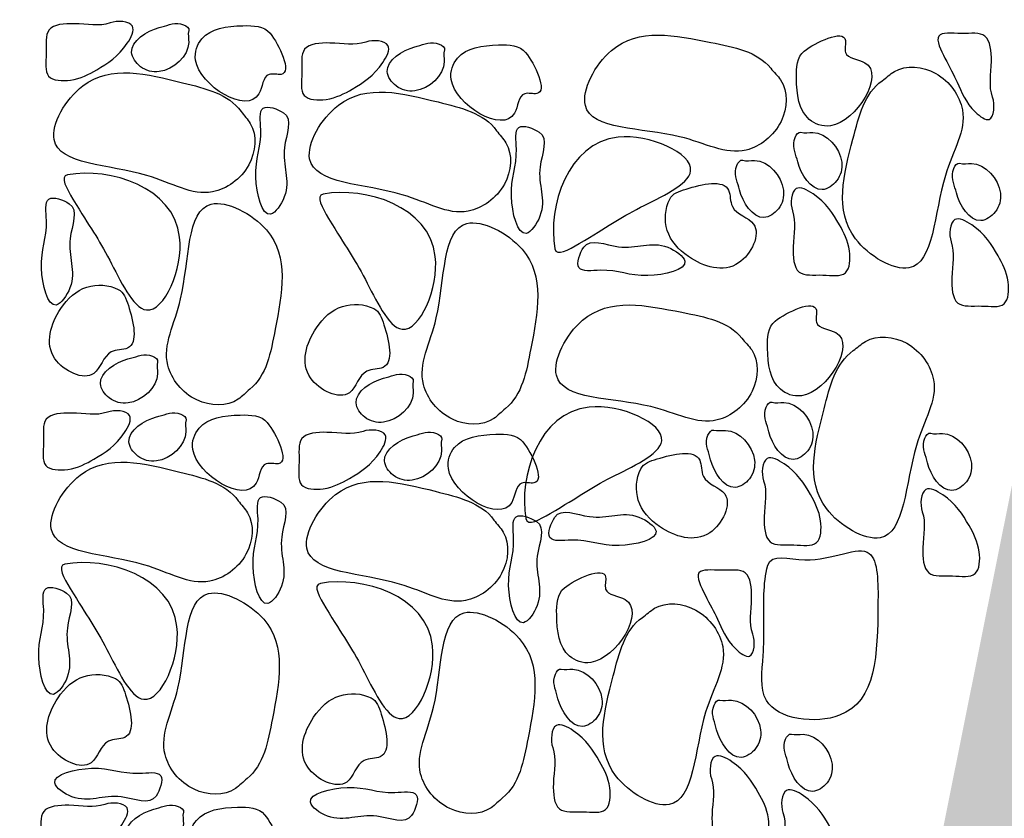
# Model space of a CAD drawing. Extents: x 471.4 to 560, y 621.7 to 682.1.
# Drawn here: x 543.3 to 543.9, y 657.9 to 658.3 of the extents above; entities that cross this region are included whole.
import ezdxf

# ---------------------------------------------------------------- set-up
doc = ezdxf.new("R2010")
doc.units = 0
doc.layers.add('OMBRE', color=9, linetype='CONTINUOUS')

msp = doc.modelspace()

# ---------------------------------------------------------------- hatches: boundary and pattern name
at = {"layer": 'OMBRE'}
h = msp.add_hatch(dxfattribs=at)
h.set_pattern_fill('FILL', color=256, style=0, pattern_type=2)
h.set_pattern_definition([(45, (121.9048, 72.26682), (0.2, 0.6), [0.56568542, -0.56568542]), (45, (122.0048, 72.16682), (0.2, 0.6), [0.56568542, -0.56568542]), (315, (122.1048, 72.1668), (0.6, 0.2), [0.2828427, -0.2828427]), (315, (122.2048, 72.2668), (0.6, 0.2), [0.2828427, -0.28284212]), (315, (122.3048, 72.3668), (0.6, 0.2), [0.2828427, -0.28284212]), (315, (122.4048, 72.4668), (0.6, 0.2), [0.2828427, -0.28284212])])
h.paths.add_polyline_path([(558.12547, 660.02324), (555.70522, 660.02324), (555.70522, 659.27324), (555.95522, 659.27324), (555.95522, 658.77324), (544.00639, 658.76885), (543.50434, 656.26836), (543.26522, 656.27324), (534.36522, 656.27324), (534.36522, 656.92324), (534.00993, 658.37324), (508.26522, 658.37324), (508.26522, 655.3423), (534.14367, 655.77324), (544.7317, 655.77324), (544.7317, 658.2263), (556.75141, 658.2263), (556.75141, 659.46276), (558.13495, 659.46276)])

# ---------------------------------------------------------------- linework, layer by layer
for points, start_tangent, end_tangent in [([(543.32006, 658.33871), (543.33344, 658.33661), (543.33035, 658.32639), (543.3119, 658.31038), (543.29609, 658.30413), (543.28294, 658.30652), (543.28147, 658.32011), (543.28317, 658.3344), (543.29831, 658.33815), (543.32006, 658.33871)], (0.944565, 0.328326), (0.944565, 0.328326)), ([(543.32006, 658.33871), (543.33344, 658.33661), (543.33035, 658.32639), (543.3119, 658.31038), (543.29609, 658.30413), (543.28294, 658.30652), (543.28147, 658.32011), (543.28317, 658.3344), (543.29831, 658.33815), (543.32006, 658.33871)], (0.944565, 0.328326), (0.944565, 0.328326)), ([(543.36748, 658.334), (543.36434, 658.33747), (543.35114, 658.3362), (543.34959, 658.3358), (543.333, 658.32089), (543.33832, 658.31224), (543.34961, 658.30928), (543.36742, 658.32689), (543.36748, 658.334)], (0.29079, 0.956787), (0.29079, 0.956787)), ([(543.36748, 658.334), (543.36434, 658.33747), (543.35114, 658.3362), (543.34959, 658.3358), (543.333, 658.32089), (543.33832, 658.31224), (543.34961, 658.30928), (543.36742, 658.32689), (543.36748, 658.334)], (0.29079, 0.956787), (0.29079, 0.956787)), ([(543.41647, 658.33245), (543.40011, 658.33698), (543.37529, 658.329), (543.37154, 658.31624), (543.40976, 658.29584), (543.41589, 658.30755), (543.42313, 658.30761), (543.41647, 658.33245)], (-0.625588, 0.780154), (-0.625588, 0.780154)), ([(543.41647, 658.33245), (543.40011, 658.33698), (543.37529, 658.329), (543.37154, 658.31624), (543.40976, 658.29584), (543.41589, 658.30755), (543.42313, 658.30761), (543.41647, 658.33245)], (-0.625588, 0.780154), (-0.625588, 0.780154)), ([(543.71851, 658.31125), (543.68239, 658.32688), (543.62244, 658.32207), (543.60666, 658.28887), (543.66352, 658.26999), (543.70363, 658.26193), (543.7247, 658.27927), (543.72445, 658.30422), (543.71851, 658.31125)], (-0.622308, 0.782773), (-0.622308, 0.782773)), ([(543.71851, 658.31125), (543.68239, 658.32688), (543.62244, 658.32207), (543.60666, 658.28887), (543.66352, 658.26999), (543.70363, 658.26193), (543.7247, 658.27927), (543.72445, 658.30422), (543.71851, 658.31125)], (-0.622308, 0.782773), (-0.622308, 0.782773)), ([(543.73866, 658.32164), (543.73399, 658.30532), (543.74177, 658.28044), (543.7545, 658.27659), (543.77521, 658.31465), (543.76354, 658.32086), (543.76354, 658.3281), (543.73866, 658.32164)], (-0.785136, -0.619324), (-0.785136, -0.619324)), ([(543.73866, 658.32164), (543.73399, 658.30532), (543.74177, 658.28044), (543.7545, 658.27659), (543.77521, 658.31465), (543.76354, 658.32086), (543.76354, 658.3281), (543.73866, 658.32164)], (-0.785136, -0.619324), (-0.785136, -0.619324)), ([(543.8523, 658.29381), (543.85031, 658.28042), (543.84199, 658.28484), (543.83092, 658.30284), (543.82355, 658.31737), (543.81983, 658.33068), (543.8334, 658.33225), (543.8477, 658.33067), (543.85157, 658.31555), (543.8523, 658.29381)], (0.335623, -0.941996), (0.335623, -0.941996)), ([(543.8523, 658.29381), (543.85031, 658.28042), (543.84199, 658.28484), (543.83092, 658.30284), (543.82355, 658.31737), (543.81983, 658.33068), (543.8334, 658.33225), (543.8477, 658.33067), (543.85157, 658.31555), (543.8523, 658.29381)], (0.335623, -0.941996), (0.335623, -0.941996)), ([(543.47424, 658.32708), (543.48762, 658.32498), (543.48453, 658.31476), (543.46609, 658.29875), (543.45028, 658.2925), (543.43712, 658.29489), (543.43565, 658.30848), (543.43735, 658.32277), (543.4525, 658.32651), (543.47424, 658.32708)], (0.944565, 0.328326), (0.944565, 0.328326)), ([(543.47424, 658.32708), (543.48762, 658.32498), (543.48453, 658.31476), (543.46609, 658.29875), (543.45028, 658.2925), (543.43712, 658.29489), (543.43565, 658.30848), (543.43735, 658.32277), (543.4525, 658.32651), (543.47424, 658.32708)], (0.944565, 0.328326), (0.944565, 0.328326)), ([(543.52167, 658.32237), (543.51853, 658.32584), (543.50532, 658.32457), (543.50377, 658.32417), (543.48718, 658.30926), (543.49251, 658.30061), (543.5038, 658.29765), (543.5216, 658.31526), (543.52167, 658.32237)], (0.29079, 0.956787), (0.29079, 0.956787)), ([(543.52167, 658.32237), (543.51853, 658.32584), (543.50532, 658.32457), (543.50377, 658.32417), (543.48718, 658.30926), (543.49251, 658.30061), (543.5038, 658.29765), (543.5216, 658.31526), (543.52167, 658.32237)], (0.29079, 0.956787), (0.29079, 0.956787)), ([(543.57065, 658.32081), (543.55429, 658.32535), (543.52948, 658.31737), (543.52573, 658.30461), (543.56395, 658.28421), (543.57007, 658.29592), (543.57731, 658.29598), (543.57065, 658.32081)], (-0.625588, 0.780154), (-0.625588, 0.780154)), ([(543.57065, 658.32081), (543.55429, 658.32535), (543.52948, 658.31737), (543.52573, 658.30461), (543.56395, 658.28421), (543.57007, 658.29592), (543.57731, 658.29598), (543.57065, 658.32081)], (-0.625588, 0.780154), (-0.625588, 0.780154)), ([(543.39898, 658.28525), (543.36364, 658.30257), (543.30352, 658.30063), (543.28618, 658.26821), (543.34209, 658.24665), (543.38176, 658.23669), (543.40363, 658.25301), (543.40457, 658.27794), (543.39898, 658.28525)], (-0.584422, 0.81145), (-0.584422, 0.81145)), ([(543.39898, 658.28525), (543.36364, 658.30257), (543.30352, 658.30063), (543.28618, 658.26821), (543.34209, 658.24665), (543.38176, 658.23669), (543.40363, 658.25301), (543.40457, 658.27794), (543.39898, 658.28525)], (-0.584422, 0.81145), (-0.584422, 0.81145)), ([(543.78571, 658.30377), (543.7681, 658.26858), (543.76957, 658.20845), (543.80185, 658.19085), (543.82386, 658.24658), (543.83413, 658.28617), (543.81799, 658.30817), (543.79306, 658.30931), (543.78571, 658.30377)], (-0.816102, -0.577908), (-0.816102, -0.577908)), ([(543.78571, 658.30377), (543.7681, 658.26858), (543.76957, 658.20845), (543.80185, 658.19085), (543.82386, 658.24658), (543.83413, 658.28617), (543.81799, 658.30817), (543.79306, 658.30931), (543.78571, 658.30377)], (-0.816102, -0.577908), (-0.816102, -0.577908)), ([(543.55316, 658.27362), (543.51782, 658.29094), (543.45771, 658.28899), (543.44037, 658.25658), (543.49627, 658.23501), (543.53595, 658.22506), (543.55782, 658.24138), (543.55875, 658.26631), (543.55316, 658.27362)], (-0.584422, 0.81145), (-0.584422, 0.81145)), ([(543.55316, 658.27362), (543.51782, 658.29094), (543.45771, 658.28899), (543.44037, 658.25658), (543.49627, 658.23501), (543.53595, 658.22506), (543.55782, 658.24138), (543.55875, 658.26631), (543.55316, 658.27362)], (-0.584422, 0.81145), (-0.584422, 0.81145)), ([(543.42468, 658.28441), (543.41239, 658.28722), (543.41088, 658.27429), (543.40788, 658.24552), (543.41678, 658.2233), (543.42509, 658.2337), (543.42517, 658.26342), (543.42468, 658.28441)], (-0.839086, 0.543999), (-0.839086, 0.543999)), ([(543.42468, 658.28441), (543.41239, 658.28722), (543.41088, 658.27429), (543.40788, 658.24552), (543.41678, 658.2233), (543.42509, 658.2337), (543.42517, 658.26342), (543.42468, 658.28441)], (-0.839086, 0.543999), (-0.839086, 0.543999)), ([(543.57886, 658.27278), (543.56657, 658.27559), (543.56506, 658.26266), (543.56206, 658.23389), (543.57096, 658.21167), (543.57927, 658.22207), (543.57936, 658.25179), (543.57886, 658.27278)], (-0.839086, 0.543999), (-0.839086, 0.543999)), ([(543.57886, 658.27278), (543.56657, 658.27559), (543.56506, 658.26266), (543.56206, 658.23389), (543.57096, 658.21167), (543.57927, 658.22207), (543.57936, 658.25179), (543.57886, 658.27278)], (-0.839086, 0.543999), (-0.839086, 0.543999)), ([(543.73671, 658.27267), (543.73321, 658.26956), (543.73438, 658.25635), (543.73477, 658.25479), (543.74954, 658.23808), (543.75823, 658.24334), (543.76129, 658.25461), (543.74382, 658.27255), (543.73671, 658.27267)], (-0.954429, 0.298439), (-0.954429, 0.298439)), ([(543.73671, 658.27267), (543.73321, 658.26956), (543.73438, 658.25635), (543.73477, 658.25479), (543.74954, 658.23808), (543.75823, 658.24334), (543.76129, 658.25461), (543.74382, 658.27255), (543.73671, 658.27267)], (-0.954429, 0.298439), (-0.954429, 0.298439)), ([(543.58823, 658.20242), (543.62637, 658.26969), (543.67018, 658.24931), (543.63996, 658.22742), (543.60295, 658.20552), (543.58823, 658.20242)], (-0.169413, 0.985545), (-0.169413, 0.985545)), ([(543.58823, 658.20242), (543.62637, 658.26969), (543.67018, 658.24931), (543.63996, 658.22742), (543.60295, 658.20552), (543.58823, 658.20242)], (-0.169413, 0.985545), (-0.169413, 0.985545)), ([(543.70158, 658.2558), (543.69808, 658.25269), (543.69925, 658.23947), (543.69964, 658.23792), (543.71441, 658.22121), (543.7231, 658.22646), (543.72616, 658.23773), (543.70869, 658.25568), (543.70158, 658.2558)], (-0.954429, 0.298439), (-0.954429, 0.298439)), ([(543.70158, 658.2558), (543.69808, 658.25269), (543.69925, 658.23947), (543.69964, 658.23792), (543.71441, 658.22121), (543.7231, 658.22646), (543.72616, 658.23773), (543.70869, 658.25568), (543.70158, 658.2558)], (-0.954429, 0.298439), (-0.954429, 0.298439)), ([(543.83241, 658.25397), (543.82891, 658.25086), (543.83008, 658.23765), (543.83047, 658.23609), (543.84524, 658.21938), (543.85393, 658.22464), (543.85699, 658.23591), (543.83952, 658.25385), (543.83241, 658.25397)], (-0.954429, 0.298439), (-0.954429, 0.298439)), ([(543.83241, 658.25397), (543.82891, 658.25086), (543.83008, 658.23765), (543.83047, 658.23609), (543.84524, 658.21938), (543.85393, 658.22464), (543.85699, 658.23591), (543.83952, 658.25385), (543.83241, 658.25397)], (-0.954429, 0.298439), (-0.954429, 0.298439)), ([(543.29438, 658.24702), (543.36196, 658.20942), (543.34193, 658.16545), (543.31979, 658.19549), (543.2976, 658.23232), (543.29438, 658.24702)], (0.984158, 0.177295), (0.984158, 0.177295)), ([(543.29438, 658.24702), (543.36196, 658.20942), (543.34193, 658.16545), (543.31979, 658.19549), (543.2976, 658.23232), (543.29438, 658.24702)], (0.984158, 0.177295), (0.984158, 0.177295)), ([(543.65758, 658.23238), (543.65607, 658.2135), (543.66891, 658.19765), (543.69913, 658.19387), (543.70819, 658.21728), (543.69535, 658.22785), (543.69308, 658.23766), (543.6674, 658.23842), (543.65758, 658.23238)], (-0.456311, -0.889821), (-0.456311, -0.889821)), ([(543.65758, 658.23238), (543.65607, 658.2135), (543.66891, 658.19765), (543.69913, 658.19387), (543.70819, 658.21728), (543.69535, 658.22785), (543.69308, 658.23766), (543.6674, 658.23842), (543.65758, 658.23238)], (-0.456311, -0.889821), (-0.456311, -0.889821)), ([(543.44857, 658.23539), (543.51614, 658.19779), (543.49611, 658.15382), (543.47397, 658.18386), (543.45179, 658.22069), (543.44857, 658.23539)], (0.984158, 0.177295), (0.984158, 0.177295)), ([(543.44857, 658.23539), (543.51614, 658.19779), (543.49611, 658.15382), (543.47397, 658.18386), (543.45179, 658.22069), (543.44857, 658.23539)], (0.984158, 0.177295), (0.984158, 0.177295)), ([(543.73162, 658.22529), (543.73382, 658.23865), (543.74402, 658.23548), (543.75988, 658.2169), (543.766, 658.20105), (543.76351, 658.18791), (543.74991, 658.18655), (543.73564, 658.18836), (543.73201, 658.20354), (543.73162, 658.22529)], (-0.320755, 0.947162), (-0.320755, 0.947162)), ([(543.73162, 658.22529), (543.73382, 658.23865), (543.74402, 658.23548), (543.75988, 658.2169), (543.766, 658.20105), (543.76351, 658.18791), (543.74991, 658.18655), (543.73564, 658.18836), (543.73201, 658.20354), (543.73162, 658.22529)], (-0.320755, 0.947162), (-0.320755, 0.947162)), ([(543.29539, 658.22956), (543.2831, 658.23237), (543.28159, 658.21944), (543.27859, 658.19067), (543.28749, 658.16845), (543.2958, 658.17886), (543.29589, 658.20857), (543.29539, 658.22956)], (-0.839086, 0.543999), (-0.839086, 0.543999)), ([(543.29539, 658.22956), (543.2831, 658.23237), (543.28159, 658.21944), (543.27859, 658.19067), (543.28749, 658.16845), (543.2958, 658.17886), (543.29589, 658.20857), (543.29539, 658.22956)], (-0.839086, 0.543999), (-0.839086, 0.543999)), ([(543.40425, 658.11761), (543.41959, 658.15386), (543.41431, 658.21377), (543.38098, 658.22929), (543.36255, 658.17227), (543.35481, 658.1321), (543.37232, 658.11117), (543.39726, 658.11162), (543.40425, 658.11761)], (0.777767, 0.628553), (0.777767, 0.628553)), ([(543.40425, 658.11761), (543.41959, 658.15386), (543.41431, 658.21377), (543.38098, 658.22929), (543.36255, 658.17227), (543.35481, 658.1321), (543.37232, 658.11117), (543.39726, 658.11162), (543.40425, 658.11761)], (0.777767, 0.628553), (0.777767, 0.628553)), ([(543.55843, 658.10598), (543.57377, 658.14223), (543.56849, 658.20214), (543.53516, 658.21765), (543.51673, 658.16064), (543.509, 658.12047), (543.5265, 658.09954), (543.55145, 658.09999), (543.55843, 658.10598)], (0.777767, 0.628553), (0.777767, 0.628553)), ([(543.55843, 658.10598), (543.57377, 658.14223), (543.56849, 658.20214), (543.53516, 658.21765), (543.51673, 658.16064), (543.509, 658.12047), (543.5265, 658.09954), (543.55145, 658.09999), (543.55843, 658.10598)], (0.777767, 0.628553), (0.777767, 0.628553)), ([(543.82732, 658.20659), (543.82952, 658.21995), (543.83972, 658.21678), (543.85558, 658.1982), (543.8617, 658.18235), (543.85921, 658.16921), (543.84561, 658.16785), (543.83134, 658.16966), (543.82771, 658.18484), (543.82732, 658.20659)], (-0.320755, 0.947162), (-0.320755, 0.947162)), ([(543.82732, 658.20659), (543.82952, 658.21995), (543.83972, 658.21678), (543.85558, 658.1982), (543.8617, 658.18235), (543.85921, 658.16921), (543.84561, 658.16785), (543.83134, 658.16966), (543.82771, 658.18484), (543.82732, 658.20659)], (-0.320755, 0.947162), (-0.320755, 0.947162)), ([(543.6057, 658.20329), (543.60279, 658.19102), (543.61571, 658.18941), (543.64445, 658.18618), (543.66674, 658.1949), (543.65641, 658.20329), (543.62669, 658.20362), (543.6057, 658.20329)], (-0.550697, -0.834705), (-0.550697, -0.834705)), ([(543.6057, 658.20329), (543.60279, 658.19102), (543.61571, 658.18941), (543.64445, 658.18618), (543.66674, 658.1949), (543.65641, 658.20329), (543.62669, 658.20362), (543.6057, 658.20329)], (-0.550697, -0.834705), (-0.550697, -0.834705)), ([(543.32489, 658.17791), (543.30601, 658.17927), (543.29026, 658.1663), (543.28672, 658.13606), (543.3102, 658.12719), (543.32066, 658.14011), (543.33046, 658.14245), (543.33101, 658.16814), (543.32489, 658.17791)], (-0.893444, 0.449174), (-0.893444, 0.449174)), ([(543.32489, 658.17791), (543.30601, 658.17927), (543.29026, 658.1663), (543.28672, 658.13606), (543.3102, 658.12719), (543.32066, 658.14011), (543.33046, 658.14245), (543.33101, 658.16814), (543.32489, 658.17791)], (-0.893444, 0.449174), (-0.893444, 0.449174)), ([(543.70106, 658.14841), (543.66494, 658.16404), (543.60498, 658.15924), (543.5892, 658.12603), (543.64607, 658.10715), (543.68617, 658.09909), (543.70724, 658.11643), (543.707, 658.14138), (543.70106, 658.14841)], (-0.622308, 0.782773), (-0.622308, 0.782773)), ([(543.70106, 658.14841), (543.66494, 658.16404), (543.60498, 658.15924), (543.5892, 658.12603), (543.64607, 658.10715), (543.68617, 658.09909), (543.70724, 658.11643), (543.707, 658.14138), (543.70106, 658.14841)], (-0.622308, 0.782773), (-0.622308, 0.782773)), ([(543.7212, 658.1588), (543.71654, 658.14248), (543.72431, 658.11761), (543.73704, 658.11375), (543.75775, 658.15181), (543.74609, 658.15803), (543.74609, 658.16526), (543.7212, 658.1588)], (-0.785136, -0.619324), (-0.785136, -0.619324)), ([(543.7212, 658.1588), (543.71654, 658.14248), (543.72431, 658.11761), (543.73704, 658.11375), (543.75775, 658.15181), (543.74609, 658.15803), (543.74609, 658.16526), (543.7212, 658.1588)], (-0.785136, -0.619324), (-0.785136, -0.619324)), ([(543.47908, 658.16628), (543.46019, 658.16764), (543.44444, 658.15467), (543.44091, 658.12443), (543.46438, 658.11555), (543.47485, 658.12848), (543.48464, 658.13082), (543.48519, 658.15651), (543.47908, 658.16628)], (-0.893444, 0.449174), (-0.893444, 0.449174)), ([(543.47908, 658.16628), (543.46019, 658.16764), (543.44444, 658.15467), (543.44091, 658.12443), (543.46438, 658.11555), (543.47485, 658.12848), (543.48464, 658.13082), (543.48519, 658.15651), (543.47908, 658.16628)], (-0.893444, 0.449174), (-0.893444, 0.449174)), ([(543.76826, 658.14094), (543.75065, 658.10574), (543.75212, 658.04561), (543.7844, 658.02801), (543.8064, 658.08374), (543.81667, 658.12334), (543.80053, 658.14534), (543.77561, 658.14647), (543.76826, 658.14094)], (-0.816102, -0.577908), (-0.816102, -0.577908)), ([(543.76826, 658.14094), (543.75065, 658.10574), (543.75212, 658.04561), (543.7844, 658.02801), (543.8064, 658.08374), (543.81667, 658.12334), (543.80053, 658.14534), (543.77561, 658.14647), (543.76826, 658.14094)], (-0.816102, -0.577908), (-0.816102, -0.577908)), ([(543.34866, 658.1341), (543.34553, 658.13758), (543.33232, 658.1363), (543.33077, 658.1359), (543.31418, 658.12099), (543.3195, 658.11235), (543.3308, 658.10938), (543.3486, 658.12699), (543.34866, 658.1341)], (0.29079, 0.956787), (0.29079, 0.956787)), ([(543.34866, 658.1341), (543.34553, 658.13758), (543.33232, 658.1363), (543.33077, 658.1359), (543.31418, 658.12099), (543.3195, 658.11235), (543.3308, 658.10938), (543.3486, 658.12699), (543.34866, 658.1341)], (0.29079, 0.956787), (0.29079, 0.956787)), ([(543.50285, 658.12247), (543.49971, 658.12595), (543.48651, 658.12467), (543.48495, 658.12427), (543.46836, 658.10936), (543.47369, 658.10072), (543.48498, 658.09775), (543.50278, 658.11536), (543.50285, 658.12247)], (0.29079, 0.956787), (0.29079, 0.956787)), ([(543.50285, 658.12247), (543.49971, 658.12595), (543.48651, 658.12467), (543.48495, 658.12427), (543.46836, 658.10936), (543.47369, 658.10072), (543.48498, 658.09775), (543.50278, 658.11536), (543.50285, 658.12247)], (0.29079, 0.956787), (0.29079, 0.956787)), ([(543.57077, 658.03959), (543.60891, 658.10686), (543.65272, 658.08647), (543.62251, 658.06458), (543.5855, 658.04268), (543.57077, 658.03959)], (-0.169413, 0.985545), (-0.169413, 0.985545)), ([(543.57077, 658.03959), (543.60891, 658.10686), (543.65272, 658.08647), (543.62251, 658.06458), (543.5855, 658.04268), (543.57077, 658.03959)], (-0.169413, 0.985545), (-0.169413, 0.985545)), ([(543.71926, 658.10983), (543.71576, 658.10672), (543.71692, 658.09351), (543.71731, 658.09196), (543.73209, 658.07524), (543.74078, 658.0805), (543.74383, 658.09177), (543.72637, 658.10971), (543.71926, 658.10983)], (-0.954429, 0.298439), (-0.954429, 0.298439)), ([(543.71926, 658.10983), (543.71576, 658.10672), (543.71692, 658.09351), (543.71731, 658.09196), (543.73209, 658.07524), (543.74078, 658.0805), (543.74383, 658.09177), (543.72637, 658.10971), (543.71926, 658.10983)], (-0.954429, 0.298439), (-0.954429, 0.298439)), ([(543.3184, 658.10382), (543.33177, 658.10172), (543.32868, 658.0915), (543.31024, 658.07549), (543.29443, 658.06924), (543.28127, 658.07163), (543.27981, 658.08522), (543.2815, 658.09951), (543.29665, 658.10325), (543.3184, 658.10382)], (0.944565, 0.328326), (0.944565, 0.328326)), ([(543.3184, 658.10382), (543.33177, 658.10172), (543.32868, 658.0915), (543.31024, 658.07549), (543.29443, 658.06924), (543.28127, 658.07163), (543.27981, 658.08522), (543.2815, 658.09951), (543.29665, 658.10325), (543.3184, 658.10382)], (0.944565, 0.328326), (0.944565, 0.328326)), ([(543.36582, 658.09911), (543.36268, 658.10258), (543.34948, 658.10131), (543.34792, 658.10091), (543.33133, 658.086), (543.33666, 658.07735), (543.34795, 658.07439), (543.36575, 658.092), (543.36582, 658.09911)], (0.29079, 0.956787), (0.29079, 0.956787)), ([(543.36582, 658.09911), (543.36268, 658.10258), (543.34948, 658.10131), (543.34792, 658.10091), (543.33133, 658.086), (543.33666, 658.07735), (543.34795, 658.07439), (543.36575, 658.092), (543.36582, 658.09911)], (0.29079, 0.956787), (0.29079, 0.956787)), ([(543.4148, 658.09755), (543.39844, 658.10209), (543.37363, 658.09411), (543.36988, 658.08135), (543.4081, 658.06095), (543.41422, 658.07266), (543.42146, 658.07272), (543.4148, 658.09755)], (-0.625588, 0.780154), (-0.625588, 0.780154)), ([(543.4148, 658.09755), (543.39844, 658.10209), (543.37363, 658.09411), (543.36988, 658.08135), (543.4081, 658.06095), (543.41422, 658.07266), (543.42146, 658.07272), (543.4148, 658.09755)], (-0.625588, 0.780154), (-0.625588, 0.780154)), ([(543.47258, 658.09219), (543.48596, 658.09009), (543.48287, 658.07987), (543.46442, 658.06386), (543.44862, 658.05761), (543.43546, 658.06), (543.43399, 658.07359), (543.43569, 658.08788), (543.45083, 658.09162), (543.47258, 658.09219)], (0.944565, 0.328326), (0.944565, 0.328326)), ([(543.47258, 658.09219), (543.48596, 658.09009), (543.48287, 658.07987), (543.46442, 658.06386), (543.44862, 658.05761), (543.43546, 658.06), (543.43399, 658.07359), (543.43569, 658.08788), (543.45083, 658.09162), (543.47258, 658.09219)], (0.944565, 0.328326), (0.944565, 0.328326)), ([(543.52, 658.08748), (543.51686, 658.09095), (543.50366, 658.08968), (543.50211, 658.08928), (543.48552, 658.07437), (543.49084, 658.06572), (543.50213, 658.06276), (543.51994, 658.08037), (543.52, 658.08748)], (0.29079, 0.956787), (0.29079, 0.956787)), ([(543.52, 658.08748), (543.51686, 658.09095), (543.50366, 658.08968), (543.50211, 658.08928), (543.48552, 658.07437), (543.49084, 658.06572), (543.50213, 658.06276), (543.51994, 658.08037), (543.52, 658.08748)], (0.29079, 0.956787), (0.29079, 0.956787)), ([(543.56899, 658.08592), (543.55263, 658.09046), (543.52782, 658.08248), (543.52406, 658.06972), (543.56228, 658.04932), (543.56841, 658.06103), (543.57565, 658.06109), (543.56899, 658.08592)], (-0.625588, 0.780154), (-0.625588, 0.780154)), ([(543.56899, 658.08592), (543.55263, 658.09046), (543.52782, 658.08248), (543.52406, 658.06972), (543.56228, 658.04932), (543.56841, 658.06103), (543.57565, 658.06109), (543.56899, 658.08592)], (-0.625588, 0.780154), (-0.625588, 0.780154)), ([(543.68413, 658.09296), (543.68063, 658.08985), (543.68179, 658.07664), (543.68218, 658.07508), (543.69696, 658.05837), (543.70565, 658.06363), (543.7087, 658.07489), (543.69123, 658.09284), (543.68413, 658.09296)], (-0.954429, 0.298439), (-0.954429, 0.298439)), ([(543.68413, 658.09296), (543.68063, 658.08985), (543.68179, 658.07664), (543.68218, 658.07508), (543.69696, 658.05837), (543.70565, 658.06363), (543.7087, 658.07489), (543.69123, 658.09284), (543.68413, 658.09296)], (-0.954429, 0.298439), (-0.954429, 0.298439)), ([(543.81496, 658.09113), (543.81146, 658.08802), (543.81262, 658.07481), (543.81301, 658.07326), (543.82779, 658.05654), (543.83648, 658.0618), (543.83953, 658.07307), (543.82206, 658.09101), (543.81496, 658.09113)], (-0.954429, 0.298439), (-0.954429, 0.298439)), ([(543.81496, 658.09113), (543.81146, 658.08802), (543.81262, 658.07481), (543.81301, 658.07326), (543.82779, 658.05654), (543.83648, 658.0618), (543.83953, 658.07307), (543.82206, 658.09101), (543.81496, 658.09113)], (-0.954429, 0.298439), (-0.954429, 0.298439)), ([(543.39731, 658.05036), (543.36197, 658.06768), (543.30186, 658.06573), (543.28452, 658.03332), (543.34042, 658.01175), (543.3801, 658.0018), (543.40197, 658.01812), (543.40291, 658.04305), (543.39731, 658.05036)], (-0.584422, 0.81145), (-0.584422, 0.81145)), ([(543.39731, 658.05036), (543.36197, 658.06768), (543.30186, 658.06573), (543.28452, 658.03332), (543.34042, 658.01175), (543.3801, 658.0018), (543.40197, 658.01812), (543.40291, 658.04305), (543.39731, 658.05036)], (-0.584422, 0.81145), (-0.584422, 0.81145)), ([(543.64013, 658.06954), (543.63862, 658.05067), (543.65146, 658.03481), (543.68167, 658.03104), (543.69073, 658.05444), (543.67789, 658.06501), (543.67563, 658.07482), (543.64995, 658.07558), (543.64013, 658.06954)], (-0.456311, -0.889821), (-0.456311, -0.889821)), ([(543.64013, 658.06954), (543.63862, 658.05067), (543.65146, 658.03481), (543.68167, 658.03104), (543.69073, 658.05444), (543.67789, 658.06501), (543.67563, 658.07482), (543.64995, 658.07558), (543.64013, 658.06954)], (-0.456311, -0.889821), (-0.456311, -0.889821)), ([(543.71416, 658.06245), (543.71637, 658.07581), (543.72657, 658.07264), (543.74243, 658.05407), (543.74855, 658.03821), (543.74606, 658.02507), (543.73246, 658.02371), (543.71818, 658.02552), (543.71456, 658.0407), (543.71416, 658.06245)], (-0.320755, 0.947162), (-0.320755, 0.947162)), ([(543.71416, 658.06245), (543.71637, 658.07581), (543.72657, 658.07264), (543.74243, 658.05407), (543.74855, 658.03821), (543.74606, 658.02507), (543.73246, 658.02371), (543.71818, 658.02552), (543.71456, 658.0407), (543.71416, 658.06245)], (-0.320755, 0.947162), (-0.320755, 0.947162)), ([(543.5515, 658.03873), (543.51616, 658.05605), (543.45604, 658.0541), (543.4387, 658.02169), (543.49461, 658.00012), (543.53428, 657.99017), (543.55615, 658.00649), (543.55709, 658.03142), (543.5515, 658.03873)], (-0.584422, 0.81145), (-0.584422, 0.81145)), ([(543.5515, 658.03873), (543.51616, 658.05605), (543.45604, 658.0541), (543.4387, 658.02169), (543.49461, 658.00012), (543.53428, 657.99017), (543.55615, 658.00649), (543.55709, 658.03142), (543.5515, 658.03873)], (-0.584422, 0.81145), (-0.584422, 0.81145)), ([(543.80986, 658.04375), (543.81207, 658.05711), (543.82227, 658.05394), (543.83813, 658.03537), (543.84425, 658.01951), (543.84176, 658.00637), (543.82816, 658.00501), (543.81388, 658.00683), (543.81026, 658.022), (543.80986, 658.04375)], (-0.320755, 0.947162), (-0.320755, 0.947162)), ([(543.80986, 658.04375), (543.81207, 658.05711), (543.82227, 658.05394), (543.83813, 658.03537), (543.84425, 658.01951), (543.84176, 658.00637), (543.82816, 658.00501), (543.81388, 658.00683), (543.81026, 658.022), (543.80986, 658.04375)], (-0.320755, 0.947162), (-0.320755, 0.947162)), ([(543.42302, 658.04952), (543.41073, 658.05233), (543.40922, 658.0394), (543.40622, 658.01063), (543.41511, 657.98841), (543.42342, 657.99881), (543.42351, 658.02853), (543.42302, 658.04952)], (-0.839086, 0.543999), (-0.839086, 0.543999)), ([(543.42302, 658.04952), (543.41073, 658.05233), (543.40922, 658.0394), (543.40622, 658.01063), (543.41511, 657.98841), (543.42342, 657.99881), (543.42351, 658.02853), (543.42302, 658.04952)], (-0.839086, 0.543999), (-0.839086, 0.543999)), ([(543.58824, 658.04046), (543.58533, 658.02819), (543.59825, 658.02657), (543.627, 658.02335), (543.64929, 658.03206), (543.63895, 658.04046), (543.60924, 658.04078), (543.58824, 658.04046)], (-0.550697, -0.834705), (-0.550697, -0.834705)), ([(543.58824, 658.04046), (543.58533, 658.02819), (543.59825, 658.02657), (543.627, 658.02335), (543.64929, 658.03206), (543.63895, 658.04046), (543.60924, 658.04078), (543.58824, 658.04046)], (-0.550697, -0.834705), (-0.550697, -0.834705)), ([(543.5772, 658.03789), (543.56491, 658.0407), (543.5634, 658.02777), (543.5604, 657.99899), (543.5693, 657.97678), (543.57761, 657.98718), (543.57769, 658.0169), (543.5772, 658.03789)], (-0.839086, 0.543999), (-0.839086, 0.543999)), ([(543.5772, 658.03789), (543.56491, 658.0407), (543.5634, 658.02777), (543.5604, 657.99899), (543.5693, 657.97678), (543.57761, 657.98718), (543.57769, 658.0169), (543.5772, 658.03789)], (-0.839086, 0.543999), (-0.839086, 0.543999)), ([(543.71679, 658.01144), (543.71442, 657.99391), (543.71395, 657.95694), (543.71584, 657.92993), (543.75994, 657.92092), (543.78317, 657.98774), (543.77795, 658.01855), (543.73907, 658.01476), (543.71679, 658.01144)], (-0.284041, -0.958812), (-0.284041, -0.958812)), ([(543.71679, 658.01144), (543.71442, 657.99391), (543.71395, 657.95694), (543.71584, 657.92993), (543.75994, 657.92092), (543.78317, 657.98774), (543.77795, 658.01855), (543.73907, 658.01476), (543.71679, 658.01144)], (-0.284041, -0.958812), (-0.284041, -0.958812)), ([(543.29272, 658.01213), (543.3603, 657.97453), (543.34026, 657.93056), (543.31813, 657.9606), (543.29594, 657.99743), (543.29272, 658.01213)], (0.984158, 0.177295), (0.984158, 0.177295)), ([(543.29272, 658.01213), (543.3603, 657.97453), (543.34026, 657.93056), (543.31813, 657.9606), (543.29594, 657.99743), (543.29272, 658.01213)], (0.984158, 0.177295), (0.984158, 0.177295)), ([(543.59404, 657.99779), (543.58937, 657.98147), (543.59715, 657.95659), (543.60988, 657.95274), (543.63059, 657.9908), (543.61892, 657.99701), (543.61892, 658.00425), (543.59404, 657.99779)], (-0.785136, -0.619324), (-0.785136, -0.619324)), ([(543.59404, 657.99779), (543.58937, 657.98147), (543.59715, 657.95659), (543.60988, 657.95274), (543.63059, 657.9908), (543.61892, 657.99701), (543.61892, 658.00425), (543.59404, 657.99779)], (-0.785136, -0.619324), (-0.785136, -0.619324)), ([(543.4469, 658.0005), (543.51448, 657.9629), (543.49445, 657.91893), (543.47231, 657.94897), (543.45012, 657.9858), (543.4469, 658.0005)], (0.984158, 0.177295), (0.984158, 0.177295)), ([(543.4469, 658.0005), (543.51448, 657.9629), (543.49445, 657.91893), (543.47231, 657.94897), (543.45012, 657.9858), (543.4469, 658.0005)], (0.984158, 0.177295), (0.984158, 0.177295)), ([(543.70768, 657.96996), (543.70569, 657.95657), (543.69737, 657.96099), (543.6863, 657.97899), (543.67892, 657.99352), (543.67521, 658.00683), (543.68878, 658.00841), (543.70308, 658.00682), (543.70695, 657.9917), (543.70768, 657.96996)], (0.335623, -0.941996), (0.335623, -0.941996)), ([(543.70768, 657.96996), (543.70569, 657.95657), (543.69737, 657.96099), (543.6863, 657.97899), (543.67892, 657.99352), (543.67521, 658.00683), (543.68878, 658.00841), (543.70308, 658.00682), (543.70695, 657.9917), (543.70768, 657.96996)], (0.335623, -0.941996), (0.335623, -0.941996)), ([(543.29373, 657.99467), (543.28144, 657.99748), (543.27993, 657.98455), (543.27693, 657.95578), (543.28583, 657.93356), (543.29414, 657.94396), (543.29422, 657.97368), (543.29373, 657.99467)], (-0.839086, 0.543999), (-0.839086, 0.543999)), ([(543.29373, 657.99467), (543.28144, 657.99748), (543.27993, 657.98455), (543.27693, 657.95578), (543.28583, 657.93356), (543.29414, 657.94396), (543.29422, 657.97368), (543.29373, 657.99467)], (-0.839086, 0.543999), (-0.839086, 0.543999)), ([(543.40259, 657.88272), (543.41792, 657.91897), (543.41264, 657.97888), (543.37931, 657.99439), (543.36089, 657.93738), (543.35315, 657.89721), (543.37065, 657.87628), (543.3956, 657.87673), (543.40259, 657.88272)], (0.777767, 0.628553), (0.777767, 0.628553)), ([(543.40259, 657.88272), (543.41792, 657.91897), (543.41264, 657.97888), (543.37931, 657.99439), (543.36089, 657.93738), (543.35315, 657.89721), (543.37065, 657.87628), (543.3956, 657.87673), (543.40259, 657.88272)], (0.777767, 0.628553), (0.777767, 0.628553)), ([(543.64109, 657.97992), (543.62348, 657.94473), (543.62495, 657.8846), (543.65723, 657.867), (543.67924, 657.92273), (543.68951, 657.96232), (543.67337, 657.98432), (543.64844, 657.98546), (543.64109, 657.97992)], (-0.816102, -0.577908), (-0.816102, -0.577908)), ([(543.64109, 657.97992), (543.62348, 657.94473), (543.62495, 657.8846), (543.65723, 657.867), (543.67924, 657.92273), (543.68951, 657.96232), (543.67337, 657.98432), (543.64844, 657.98546), (543.64109, 657.97992)], (-0.816102, -0.577908), (-0.816102, -0.577908)), ([(543.55677, 657.87109), (543.57211, 657.90734), (543.56683, 657.96725), (543.5335, 657.98276), (543.51507, 657.92575), (543.50733, 657.88558), (543.52484, 657.86465), (543.54978, 657.8651), (543.55677, 657.87109)], (0.777767, 0.628553), (0.777767, 0.628553)), ([(543.55677, 657.87109), (543.57211, 657.90734), (543.56683, 657.96725), (543.5335, 657.98276), (543.51507, 657.92575), (543.50733, 657.88558), (543.52484, 657.86465), (543.54978, 657.8651), (543.55677, 657.87109)], (0.777767, 0.628553), (0.777767, 0.628553)), ([(543.32323, 657.94302), (543.30434, 657.94438), (543.28859, 657.93141), (543.28506, 657.90117), (543.30853, 657.89229), (543.319, 657.90522), (543.3288, 657.90756), (543.32935, 657.93325), (543.32323, 657.94302)], (-0.893444, 0.449174), (-0.893444, 0.449174)), ([(543.32323, 657.94302), (543.30434, 657.94438), (543.28859, 657.93141), (543.28506, 657.90117), (543.30853, 657.89229), (543.319, 657.90522), (543.3288, 657.90756), (543.32935, 657.93325), (543.32323, 657.94302)], (-0.893444, 0.449174), (-0.893444, 0.449174)), ([(543.59209, 657.94882), (543.58859, 657.94571), (543.58976, 657.9325), (543.59015, 657.93094), (543.60492, 657.91423), (543.61361, 657.91949), (543.61667, 657.93076), (543.5992, 657.9487), (543.59209, 657.94882)], (-0.954429, 0.298439), (-0.954429, 0.298439)), ([(543.59209, 657.94882), (543.58859, 657.94571), (543.58976, 657.9325), (543.59015, 657.93094), (543.60492, 657.91423), (543.61361, 657.91949), (543.61667, 657.93076), (543.5992, 657.9487), (543.59209, 657.94882)], (-0.954429, 0.298439), (-0.954429, 0.298439)), ([(543.47741, 657.93139), (543.45853, 657.93275), (543.44278, 657.91978), (543.43924, 657.88954), (543.46272, 657.88066), (543.47319, 657.89359), (543.48298, 657.89593), (543.48353, 657.92162), (543.47741, 657.93139)], (-0.893444, 0.449174), (-0.893444, 0.449174)), ([(543.47741, 657.93139), (543.45853, 657.93275), (543.44278, 657.91978), (543.43924, 657.88954), (543.46272, 657.88066), (543.47319, 657.89359), (543.48298, 657.89593), (543.48353, 657.92162), (543.47741, 657.93139)], (-0.893444, 0.449174), (-0.893444, 0.449174)), ([(543.68779, 657.93012), (543.68429, 657.92701), (543.68546, 657.9138), (543.68585, 657.91224), (543.70062, 657.89553), (543.70931, 657.90079), (543.71237, 657.91206), (543.6949, 657.93), (543.68779, 657.93012)], (-0.954429, 0.298439), (-0.954429, 0.298439)), ([(543.68779, 657.93012), (543.68429, 657.92701), (543.68546, 657.9138), (543.68585, 657.91224), (543.70062, 657.89553), (543.70931, 657.90079), (543.71237, 657.91206), (543.6949, 657.93), (543.68779, 657.93012)], (-0.954429, 0.298439), (-0.954429, 0.298439)), ([(543.587, 657.90144), (543.5892, 657.9148), (543.5994, 657.91163), (543.61526, 657.89305), (543.62138, 657.8772), (543.61889, 657.86406), (543.60529, 657.8627), (543.59102, 657.86451), (543.58739, 657.87969), (543.587, 657.90144)], (-0.320755, 0.947162), (-0.320755, 0.947162)), ([(543.587, 657.90144), (543.5892, 657.9148), (543.5994, 657.91163), (543.61526, 657.89305), (543.62138, 657.8772), (543.61889, 657.86406), (543.60529, 657.8627), (543.59102, 657.86451), (543.58739, 657.87969), (543.587, 657.90144)], (-0.320755, 0.947162), (-0.320755, 0.947162)), ([(543.73094, 657.90955), (543.72744, 657.90644), (543.7286, 657.89323), (543.72899, 657.89168), (543.74377, 657.87496), (543.75246, 657.88022), (543.75551, 657.89149), (543.73805, 657.90943), (543.73094, 657.90955)], (-0.954429, 0.298439), (-0.954429, 0.298439)), ([(543.73094, 657.90955), (543.72744, 657.90644), (543.7286, 657.89323), (543.72899, 657.89168), (543.74377, 657.87496), (543.75246, 657.88022), (543.75551, 657.89149), (543.73805, 657.90943), (543.73094, 657.90955)], (-0.954429, 0.298439), (-0.954429, 0.298439)), ([(543.6827, 657.88274), (543.6849, 657.8961), (543.6951, 657.89293), (543.71096, 657.87435), (543.71708, 657.8585), (543.71459, 657.84536), (543.70099, 657.844), (543.68672, 657.84581), (543.68309, 657.86099), (543.6827, 657.88274)], (-0.320755, 0.947162), (-0.320755, 0.947162)), ([(543.6827, 657.88274), (543.6849, 657.8961), (543.6951, 657.89293), (543.71096, 657.87435), (543.71708, 657.8585), (543.71459, 657.84536), (543.70099, 657.844), (543.68672, 657.84581), (543.68309, 657.86099), (543.6827, 657.88274)], (-0.320755, 0.947162), (-0.320755, 0.947162)), ([(543.34772, 657.87217), (543.35053, 657.88446), (543.33759, 657.88597), (543.30882, 657.88897), (543.2866, 657.88007), (543.29701, 657.87176), (543.32672, 657.87167), (543.34772, 657.87217)], (0.543999, 0.839086), (0.543999, 0.839086)), ([(543.34772, 657.87217), (543.35053, 657.88446), (543.33759, 657.88597), (543.30882, 657.88897), (543.2866, 657.88007), (543.29701, 657.87176), (543.32672, 657.87167), (543.34772, 657.87217)], (0.543999, 0.839086), (0.543999, 0.839086)), ([(543.5019, 657.86053), (543.50471, 657.87283), (543.49178, 657.87434), (543.46301, 657.87733), (543.44079, 657.86844), (543.45119, 657.86013), (543.48091, 657.86004), (543.5019, 657.86053)], (0.543999, 0.839086), (0.543999, 0.839086)), ([(543.5019, 657.86053), (543.50471, 657.87283), (543.49178, 657.87434), (543.46301, 657.87733), (543.44079, 657.86844), (543.45119, 657.86013), (543.48091, 657.86004), (543.5019, 657.86053)], (0.543999, 0.839086), (0.543999, 0.839086)), ([(543.72584, 657.86217), (543.72805, 657.87553), (543.73825, 657.87236), (543.75411, 657.85379), (543.76023, 657.83793), (543.75774, 657.82479), (543.74414, 657.82343), (543.72986, 657.82524), (543.72624, 657.84042), (543.72584, 657.86217)], (-0.320755, 0.947162), (-0.320755, 0.947162)), ([(543.72584, 657.86217), (543.72805, 657.87553), (543.73825, 657.87236), (543.75411, 657.85379), (543.76023, 657.83793), (543.75774, 657.82479), (543.74414, 657.82343), (543.72986, 657.82524), (543.72624, 657.84042), (543.72584, 657.86217)], (-0.320755, 0.947162), (-0.320755, 0.947162)), ([(543.31683, 657.86717), (543.3302, 657.86507), (543.32711, 657.85485), (543.30867, 657.83884), (543.29286, 657.83259), (543.2797, 657.83498), (543.27824, 657.84857), (543.27993, 657.86286), (543.29508, 657.86661), (543.31683, 657.86717)], (0.944565, 0.328326), (0.944565, 0.328326)), ([(543.31683, 657.86717), (543.3302, 657.86507), (543.32711, 657.85485), (543.30867, 657.83884), (543.29286, 657.83259), (543.2797, 657.83498), (543.27824, 657.84857), (543.27993, 657.86286), (543.29508, 657.86661), (543.31683, 657.86717)], (0.944565, 0.328326), (0.944565, 0.328326)), ([(543.36425, 657.86246), (543.36111, 657.86593), (543.34791, 657.86466), (543.34635, 657.86426), (543.32976, 657.84935), (543.33509, 657.8407), (543.34638, 657.83774), (543.36418, 657.85535), (543.36425, 657.86246)], (0.29079, 0.956787), (0.29079, 0.956787)), ([(543.36425, 657.86246), (543.36111, 657.86593), (543.34791, 657.86466), (543.34635, 657.86426), (543.32976, 657.84935), (543.33509, 657.8407), (543.34638, 657.83774), (543.36418, 657.85535), (543.36425, 657.86246)], (0.29079, 0.956787), (0.29079, 0.956787)), ([(543.41323, 657.86091), (543.39687, 657.86544), (543.37206, 657.85747), (543.36831, 657.8447), (543.40653, 657.8243), (543.41265, 657.83602), (543.41989, 657.83607), (543.41323, 657.86091)], (-0.625588, 0.780154), (-0.625588, 0.780154)), ([(543.41323, 657.86091), (543.39687, 657.86544), (543.37206, 657.85747), (543.36831, 657.8447), (543.40653, 657.8243), (543.41265, 657.83602), (543.41989, 657.83607), (543.41323, 657.86091)], (-0.625588, 0.780154), (-0.625588, 0.780154))]:
    msp.add_spline(points, degree=3, dxfattribs=dict(at, start_tangent=start_tangent, end_tangent=end_tangent))

doc.saveas('drawing.dxf')
